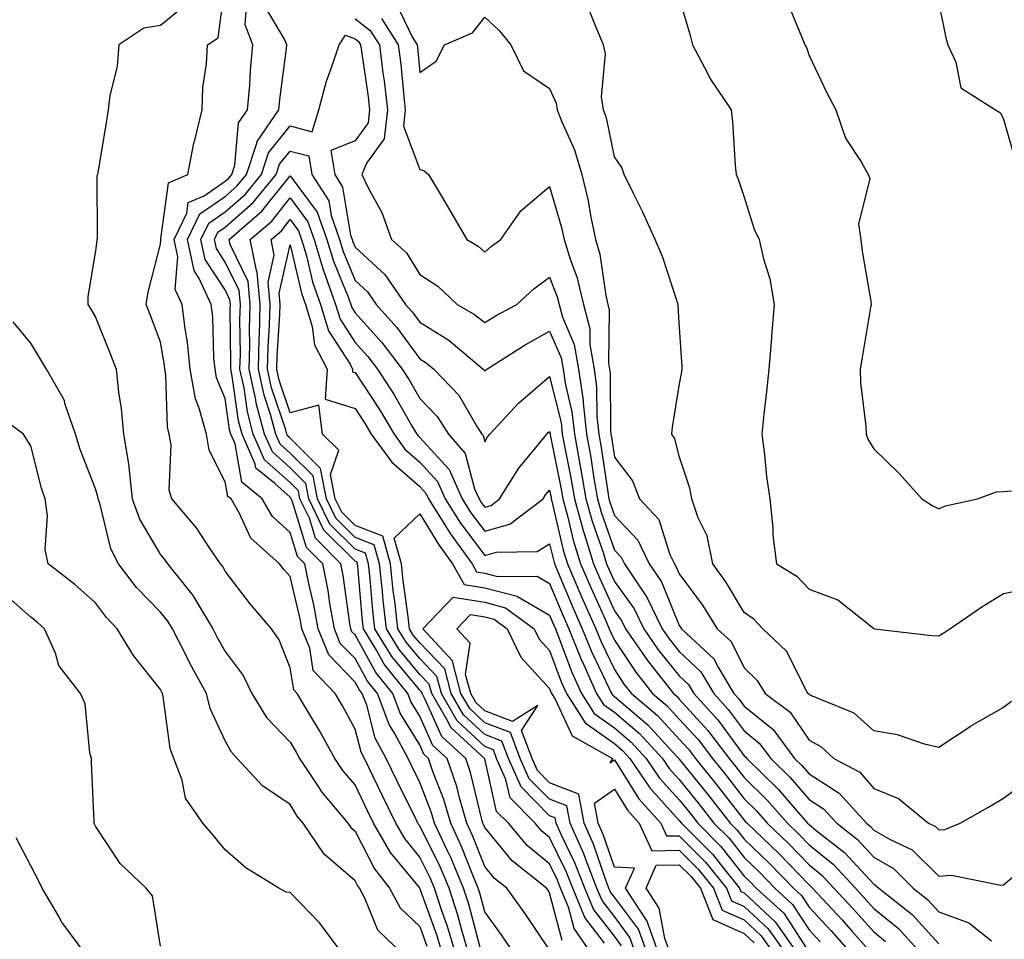
# Model space of a CAD drawing. Units: inches. Extents: x 1000163 to 1002803, y 7245098 to 7247738.
# Drawn here: x 1000936 to 1001088, y 7246614 to 7246756 of the extents above; entities that cross this region are included whole.
import ezdxf

# ---------------------------------------------------------------- set-up
doc = ezdxf.new("R2010")
doc.units = ezdxf.units.IN
doc.header["$MEASUREMENT"] = 0
doc.layers.add('Contour_10007245', color=7, linetype='Continuous', true_color=0x0d16af)

msp = doc.modelspace()

# ---------------------------------------------------------------- linework, layer by layer
at = {"layer": 'Contour_10007245'}
for points in [[(1001001.49, 7246611.92, 3093), (1001000.71, 7246614.58, 3093), (1000998.05, 7246621.9, 3093), (1000998.03, 7246621.92, 3093), (1000997.97, 7246622, 3093), (1000993.54, 7246627.41, 3093), (1000990.92, 7246631.92, 3093), (1000989.97, 7246633.84, 3093), (1000988.05, 7246637.86, 3093), (1000986.17, 7246640.05, 3093), (1000984.93, 7246641.92, 3093), (1000982.49, 7246646.36, 3093), (1000980.72, 7246649.25, 3093), (1000979.12, 7246651.92, 3093), (1000978.6, 7246652.47, 3093), (1000978.05, 7246655.86, 3093), (1000976.34, 7246660.21, 3093), (1000975.15, 7246661.92, 3093), (1000971.87, 7246665.74, 3093), (1000968.05, 7246670.79, 3093), (1000967.65, 7246671.52, 3093), (1000967.33, 7246671.92, 3093), (1000965.73, 7246674.24, 3093), (1000963.6, 7246677.47, 3093), (1000959.82, 7246681.92, 3093), (1000959.39, 7246683.26, 3093), (1000959.71, 7246690.26, 3093), (1000959.42, 7246691.92, 3093), (1000959.12, 7246692.99, 3093), (1000958.9, 7246701.07, 3093), (1000958.74, 7246701.92, 3093), (1000958.68, 7246702.55, 3093), (1000958.05, 7246706.09, 3093), (1000956.49, 7246710.36, 3093), (1000955.87, 7246711.92, 3093), (1000956.18, 7246713.79, 3093), (1000958.05, 7246721.18, 3093), (1000958.1, 7246721.87, 3093), (1000958.09, 7246721.92, 3093), (1000958.13, 7246722, 3093), (1000959.31, 7246730.66, 3093), (1000962.29, 7246731.92, 3093), (1000963.22, 7246736.75, 3093), (1000963.36, 7246737.23, 3093), (1000964.46, 7246741.92, 3093), (1000964.6, 7246745.37, 3093), (1000965.14, 7246749.01, 3093), (1000965.29, 7246751.92, 3093), (1000966.96, 7246753.01, 3093), (1000968.05, 7246761.34, 3093)], [(1000961.93, 7246758.04, 3094), (1000958.05, 7246754.9, 3094), (1000955.49, 7246754.48, 3094), (1000951.63, 7246751.92, 3094), (1000951.37, 7246748.6, 3094), (1000950.26, 7246744.13, 3094), (1000950.01, 7246741.92, 3094), (1000949.74, 7246740.23, 3094), (1000948.39, 7246732.26, 3094), (1000948.33, 7246731.92, 3094), (1000948.26, 7246731.71, 3094), (1000948.29, 7246722.16, 3094), (1000948.25, 7246721.92, 3094), (1000948.22, 7246721.75, 3094), (1000948.05, 7246720.18, 3094), (1000946.84, 7246713.13, 3094), (1000946.87, 7246711.92, 3094), (1000947.32, 7246711.19, 3094), (1000948.05, 7246709.93, 3094), (1000950.34, 7246704.21, 3094), (1000951.21, 7246701.92, 3094), (1000951.59, 7246698.38, 3094), (1000951.99, 7246695.86, 3094), (1000952.37, 7246691.92, 3094), (1000953.17, 7246687.04, 3094), (1000953.16, 7246686.81, 3094), (1000953.71, 7246681.92, 3094), (1000954.85, 7246678.72, 3094), (1000958.05, 7246673.32, 3094), (1000958.69, 7246672.56, 3094), (1000959.14, 7246671.92, 3094), (1000963.09, 7246666.96, 3094), (1000963.18, 7246666.79, 3094), (1000966.13, 7246661.92, 3094), (1000966.77, 7246660.64, 3094), (1000968.05, 7246658.39, 3094), (1000970.81, 7246654.68, 3094), (1000972.15, 7246651.92, 3094), (1000974.38, 7246648.25, 3094), (1000978.05, 7246644.4, 3094), (1000979, 7246642.87, 3094), (1000979.51, 7246641.92, 3094), (1000982.37, 7246637.6, 3094), (1000982.89, 7246636.76, 3094), (1000986.94, 7246631.92, 3094), (1000987.39, 7246631.26, 3094), (1000988.05, 7246630.69, 3094), (1000991.04, 7246624.91, 3094), (1000993.39, 7246621.92, 3094), (1000995.03, 7246618.9, 3094), (1000998.05, 7246616, 3094), (1000999.13, 7246613, 3094)], [(1001003.52, 7246611.92, 3092), (1001002.27, 7246616.14, 3092), (1001001.39, 7246618.58, 3092), (1001000.3, 7246621.92, 3092), (1000999.63, 7246623.5, 3092), (1000998.05, 7246626.71, 3092), (1000995.71, 7246629.58, 3092), (1000994.34, 7246631.92, 3092), (1000992.27, 7246636.14, 3092), (1000990.83, 7246639.14, 3092), (1000989.49, 7246641.92, 3092), (1000988.99, 7246642.86, 3092), (1000988.05, 7246646.43, 3092), (1000986.14, 7246650.01, 3092), (1000985, 7246651.92, 3092), (1000981.62, 7246655.49, 3092), (1000981.07, 7246658.9, 3092), (1000979.86, 7246661.92, 3092), (1000979.58, 7246663.45, 3092), (1000978.05, 7246669.95, 3092), (1000977.13, 7246671, 3092), (1000976.43, 7246671.92, 3092), (1000972.01, 7246675.88, 3092), (1000970.21, 7246679.76, 3092), (1000968.94, 7246681.92, 3092), (1000968.45, 7246682.32, 3092), (1000968.05, 7246684.57, 3092), (1000965.58, 7246689.45, 3092), (1000965.14, 7246691.92, 3092), (1000964.04, 7246695.93, 3092), (1000963.46, 7246697.33, 3092), (1000962.61, 7246701.92, 3092), (1000962.2, 7246706.07, 3092), (1000961.84, 7246708.13, 3092), (1000961.4, 7246711.92, 3092), (1000960.34, 7246714.21, 3092), (1000960.74, 7246719.23, 3092), (1000960.16, 7246721.92, 3092), (1000962.11, 7246725.98, 3092), (1000962.34, 7246727.63, 3092), (1000964.8, 7246728.67, 3092), (1000968.05, 7246730.89, 3092), (1000968.6, 7246731.37, 3092), (1000969.05, 7246731.92, 3092), (1000969.53, 7246733.4, 3092), (1000970.09, 7246739.88, 3092), (1000971.5, 7246741.92, 3092), (1000971.83, 7246745.7, 3092), (1000971.96, 7246748.01, 3092), (1000972.32, 7246751.92, 3092), (1000971.13, 7246755, 3092), (1000971.37, 7246758.6, 3092)], [(1001005.56, 7246611.92, 3091), (1001004.51, 7246615.46, 3091), (1001003.91, 7246617.78, 3091), (1001002.55, 7246621.92, 3091), (1001001.21, 7246625.08, 3091), (1000998.05, 7246631.51, 3091), (1000997.86, 7246631.73, 3091), (1000997.76, 7246631.92, 3091), (1000997.48, 7246632.49, 3091), (1000994.55, 7246638.42, 3091), (1000992.86, 7246641.92, 3091), (1000991.18, 7246645.05, 3091), (1000989.86, 7246650.11, 3091), (1000989.18, 7246651.92, 3091), (1000988.67, 7246652.55, 3091), (1000988.05, 7246653.67, 3091), (1000984, 7246657.87, 3091), (1000982.37, 7246661.92, 3091), (1000981.71, 7246665.58, 3091), (1000980.89, 7246669.08, 3091), (1000980.34, 7246671.92, 3091), (1000979.19, 7246673.06, 3091), (1000978.05, 7246676.73, 3091), (1000975.35, 7246679.22, 3091), (1000973.76, 7246681.92, 3091), (1000970.62, 7246684.49, 3091), (1000969.57, 7246690.4, 3091), (1000968.9, 7246691.92, 3091), (1000968.72, 7246692.59, 3091), (1000968.05, 7246697.39, 3091), (1000966.72, 7246700.59, 3091), (1000966.48, 7246701.92, 3091), (1000966.3, 7246703.67, 3091), (1000966.11, 7246709.98, 3091), (1000965.88, 7246711.92, 3091), (1000964.04, 7246715.93, 3091), (1000963.26, 7246717.13, 3091), (1000962.23, 7246721.92, 3091), (1000964.12, 7246725.85, 3091), (1000968.05, 7246728.54, 3091), (1000969.85, 7246730.12, 3091), (1000971.33, 7246731.92, 3091), (1000972.92, 7246736.79, 3091), (1000972.94, 7246737.03, 3091), (1000976.33, 7246741.92, 3091), (1000976.47, 7246743.5, 3091), (1000977.47, 7246751.34, 3091), (1000977.52, 7246751.92, 3091), (1000977.19, 7246752.78, 3091), (1000974.12, 7246757.99, 3091)], [(1000994.41, 7246758.28, 3093), (1000996.93, 7246753.04, 3093), (1000997.65, 7246751.92, 3093), (1000997.69, 7246751.56, 3093), (1000998.05, 7246747.67, 3093), (1001000.58, 7246749.39, 3093), (1001001.86, 7246751.92, 3093), (1001006.17, 7246753.8, 3093), (1001008.05, 7246756.17, 3093), (1001010.28, 7246754.15, 3093), (1001012.1, 7246751.92, 3093), (1001014.03, 7246747.9, 3093), (1001018.05, 7246745.22, 3093), (1001019.08, 7246742.95, 3093), (1001019.21, 7246741.92, 3093), (1001019.92, 7246740.05, 3093), (1001021.89, 7246735.76, 3093), (1001023.02, 7246731.92, 3093), (1001024, 7246727.87, 3093), (1001024.35, 7246725.62, 3093), (1001025.12, 7246721.92, 3093), (1001025.8, 7246719.67, 3093), (1001026.7, 7246713.27, 3093), (1001027.01, 7246711.92, 3093), (1001027.24, 7246711.11, 3093), (1001027.14, 7246702.83, 3093), (1001027.3, 7246701.92, 3093), (1001027.4, 7246701.27, 3093), (1001027.44, 7246692.53, 3093), (1001027.51, 7246691.92, 3093), (1001027.59, 7246691.46, 3093), (1001028.05, 7246688.37, 3093), (1001030.82, 7246684.69, 3093), (1001031.93, 7246681.92, 3093), (1001034.88, 7246678.75, 3093), (1001036.59, 7246673.38, 3093), (1001037.29, 7246671.92, 3093), (1001037.59, 7246671.46, 3093), (1001038.05, 7246670.36, 3093), (1001041.65, 7246665.52, 3093), (1001043.9, 7246661.92, 3093), (1001046.05, 7246659.92, 3093), (1001048.05, 7246655.87, 3093), (1001050.06, 7246653.93, 3093), (1001051.29, 7246651.92, 3093), (1001055.16, 7246649.03, 3093), (1001058.05, 7246644.71, 3093), (1001059.88, 7246643.75, 3093), (1001061.87, 7246641.92, 3093), (1001065.91, 7246639.78, 3093), (1001068.05, 7246637.3, 3093), (1001071.87, 7246635.74, 3093), (1001076.47, 7246631.92, 3093), (1001077.54, 7246631.41, 3093), (1001078.05, 7246630.91, 3093), (1001078.99, 7246630.98, 3093), (1001081.37, 7246631.92, 3093), (1001085.63, 7246634.34, 3093), (1001088.05, 7246635.78, 3093), (1001091.57, 7246638.4, 3093)], [(1001038.05, 7246759.1, 3095), (1001039.69, 7246753.56, 3095), (1001040.11, 7246751.92, 3095), (1001042.4, 7246747.57, 3095), (1001042.82, 7246746.69, 3095), (1001046.03, 7246741.92, 3095), (1001046.25, 7246740.12, 3095), (1001046.66, 7246733.31, 3095), (1001046.81, 7246731.92, 3095), (1001047.17, 7246731.04, 3095), (1001048.05, 7246728.42, 3095), (1001049.62, 7246723.49, 3095), (1001050.38, 7246721.92, 3095), (1001051.05, 7246718.92, 3095), (1001051.99, 7246715.86, 3095), (1001052.7, 7246711.92, 3095), (1001052.31, 7246707.66, 3095), (1001052.23, 7246706.1, 3095), (1001051.87, 7246701.92, 3095), (1001051.51, 7246698.46, 3095), (1001051.1, 7246694.97, 3095), (1001050.77, 7246691.92, 3095), (1001051.2, 7246688.77, 3095), (1001051.5, 7246685.37, 3095), (1001052.02, 7246681.92, 3095), (1001052.48, 7246677.49, 3095), (1001052.45, 7246676.32, 3095), (1001053.04, 7246671.92, 3095), (1001056.17, 7246670.04, 3095), (1001058.05, 7246668, 3095), (1001062.52, 7246666.39, 3095), (1001067.97, 7246662, 3095), (1001068.05, 7246661.94, 3095), (1001068.07, 7246661.94, 3095), (1001068.17, 7246661.92, 3095), (1001077.01, 7246660.88, 3095), (1001078.05, 7246660.8, 3095), (1001078.73, 7246661.24, 3095), (1001079.77, 7246661.92, 3095), (1001084.7, 7246665.27, 3095), (1001088.05, 7246667.34, 3095), (1001091.84, 7246668.13, 3095)], [(1001054.68, 7246758.55, 3096), (1001057.02, 7246752.95, 3096), (1001057.41, 7246751.92, 3096), (1001057.65, 7246751.52, 3096), (1001058.05, 7246750.29, 3096), (1001060.75, 7246744.62, 3096), (1001062.2, 7246741.92, 3096), (1001063.67, 7246737.55, 3096), (1001066.09, 7246733.88, 3096), (1001067.17, 7246731.92, 3096), (1001067.43, 7246731.3, 3096), (1001065.69, 7246724.28, 3096), (1001066.05, 7246721.92, 3096), (1001066.26, 7246720.13, 3096), (1001067.57, 7246712.4, 3096), (1001067.63, 7246711.92, 3096), (1001067.55, 7246711.42, 3096), (1001066.23, 7246703.74, 3096), (1001065.96, 7246701.92, 3096), (1001065.97, 7246699.84, 3096), (1001066.83, 7246693.14, 3096), (1001066.84, 7246691.92, 3096), (1001067.18, 7246691.05, 3096), (1001068.05, 7246689.63, 3096), (1001071.97, 7246685.84, 3096), (1001075.45, 7246681.92, 3096), (1001077.06, 7246680.93, 3096), (1001078.05, 7246680.4, 3096), (1001079.1, 7246680.87, 3096), (1001084.01, 7246681.92, 3096), (1001086.97, 7246683, 3096), (1001088.05, 7246683.05, 3096), (1001089.28, 7246683.15, 3096)], [(1001078.05, 7246758.34, 3097), (1001079.16, 7246753.03, 3097), (1001079.44, 7246751.92, 3097), (1001080.69, 7246749.28, 3097), (1001081.45, 7246745.32, 3097), (1001086.79, 7246741.92, 3097), (1001087.55, 7246741.42, 3097), (1001088.05, 7246740.46, 3097), (1001089.96, 7246733.83, 3097)], [(1001089.27, 7246650.7, 3094), (1001088.05, 7246649.76, 3094), (1001083.05, 7246646.92, 3094), (1001083.04, 7246646.91, 3094), (1001078.05, 7246643.61, 3094), (1001075.87, 7246644.1, 3094), (1001071.7, 7246645.57, 3094), (1001068.05, 7246646.17, 3094), (1001065.01, 7246648.88, 3094), (1001058.34, 7246651.63, 3094), (1001058.05, 7246651.78, 3094), (1001057.99, 7246651.86, 3094), (1001057.92, 7246651.92, 3094), (1001057.72, 7246652.25, 3094), (1001054.59, 7246658.46, 3094), (1001050.91, 7246661.92, 3094), (1001049.52, 7246663.39, 3094), (1001048.05, 7246664.39, 3094), (1001045.25, 7246669.12, 3094), (1001043.21, 7246671.92, 3094), (1001042.36, 7246676.23, 3094), (1001040.95, 7246679.02, 3094), (1001039.98, 7246681.92, 3094), (1001039.69, 7246683.56, 3094), (1001038.05, 7246688.52, 3094), (1001037.37, 7246691.24, 3094), (1001036.91, 7246691.92, 3094), (1001036.98, 7246692.99, 3094), (1001038.05, 7246699.37, 3094), (1001038.42, 7246701.55, 3094), (1001038.47, 7246701.92, 3094), (1001038.47, 7246702.34, 3094), (1001038.05, 7246709.07, 3094), (1001037.88, 7246711.75, 3094), (1001037.88, 7246711.92, 3094), (1001037.78, 7246712.19, 3094), (1001035.45, 7246719.32, 3094), (1001034.32, 7246721.92, 3094), (1001032.36, 7246726.23, 3094), (1001030.98, 7246728.99, 3094), (1001029.57, 7246731.92, 3094), (1001029.17, 7246733.04, 3094), (1001028.05, 7246734.66, 3094), (1001026.81, 7246740.68, 3094), (1001026.34, 7246741.92, 3094), (1001026.07, 7246743.9, 3094), (1001026.68, 7246750.55, 3094), (1001026.35, 7246751.92, 3094), (1001025.11, 7246754.86, 3094), (1001023.95, 7246757.82, 3094)], [(1000988.05, 7246755.91, 3091), (1000990.34, 7246754.21, 3091), (1000991.82, 7246751.92, 3091), (1000992.35, 7246747.62, 3091), (1000992.53, 7246746.4, 3091), (1000993.06, 7246741.92, 3091), (1000992.54, 7246737.43, 3091), (1000989.83, 7246733.7, 3091), (1000989.12, 7246731.92, 3091), (1000990.1, 7246729.87, 3091), (1000992.19, 7246726.06, 3091), (1000993.67, 7246721.92, 3091), (1000995.97, 7246719.84, 3091), (1000998.05, 7246716.5, 3091), (1001000.83, 7246714.7, 3091), (1001003.78, 7246711.92, 3091), (1001006.5, 7246710.37, 3091), (1001008.05, 7246709.11, 3091), (1001009.79, 7246710.18, 3091), (1001012.98, 7246711.92, 3091), (1001015.64, 7246714.33, 3091), (1001018.05, 7246716.12, 3091), (1001019.23, 7246713.1, 3091), (1001019.51, 7246711.92, 3091), (1001020.05, 7246709.92, 3091), (1001021.86, 7246705.73, 3091), (1001022.51, 7246701.92, 3091), (1001023.22, 7246697.09, 3091), (1001023.22, 7246696.75, 3091), (1001023.76, 7246691.92, 3091), (1001024.42, 7246688.29, 3091), (1001024.89, 7246685.08, 3091), (1001025.42, 7246681.92, 3091), (1001025.99, 7246679.86, 3091), (1001028.05, 7246674.04, 3091), (1001029.09, 7246672.96, 3091), (1001029.58, 7246671.92, 3091), (1001032.68, 7246667.29, 3091), (1001032.99, 7246666.86, 3091), (1001035.4, 7246661.92, 3091), (1001036.48, 7246660.35, 3091), (1001038.05, 7246658.39, 3091), (1001041.38, 7246655.25, 3091), (1001043.38, 7246651.92, 3091), (1001045.6, 7246649.47, 3091), (1001048.05, 7246646.16, 3091), (1001050.39, 7246644.26, 3091), (1001052.14, 7246641.92, 3091), (1001055.13, 7246639, 3091), (1001058.05, 7246635.59, 3091), (1001060.3, 7246634.17, 3091), (1001062.32, 7246631.92, 3091), (1001065.54, 7246629.41, 3091), (1001068.05, 7246626.7, 3091), (1001071.07, 7246624.94, 3091), (1001074.11, 7246621.92, 3091), (1001076.31, 7246620.18, 3091), (1001078.05, 7246618.25, 3091), (1001082.71, 7246616.58, 3091), (1001086.19, 7246613.78, 3091)], [(1000992.12, 7246755.99, 3092), (1000994.73, 7246751.92, 3092), (1000995.1, 7246748.97, 3092), (1000995.51, 7246744.46, 3092), (1000995.81, 7246741.92, 3092), (1000995.53, 7246739.4, 3092), (1000998.05, 7246732.72, 3092), (1000998.68, 7246732.55, 3092), (1000999.4, 7246731.92, 3092), (1001001.39, 7246728.58, 3092), (1001002.64, 7246726.51, 3092), (1001005.3, 7246721.92, 3092), (1001007.04, 7246720.91, 3092), (1001008.05, 7246719.97, 3092), (1001009.08, 7246720.89, 3092), (1001010.51, 7246721.92, 3092), (1001013.64, 7246726.33, 3092), (1001018.05, 7246730.1, 3092), (1001019.9, 7246723.77, 3092), (1001020.29, 7246721.92, 3092), (1001021.26, 7246718.71, 3092), (1001022.27, 7246716.14, 3092), (1001023.26, 7246711.92, 3092), (1001024.28, 7246708.15, 3092), (1001024.25, 7246705.72, 3092), (1001024.91, 7246701.92, 3092), (1001025.31, 7246699.18, 3092), (1001025.33, 7246694.64, 3092), (1001025.64, 7246691.92, 3092), (1001026, 7246689.87, 3092), (1001027.02, 7246682.95, 3092), (1001027.2, 7246681.92, 3092), (1001027.39, 7246681.26, 3092), (1001028.05, 7246679.37, 3092), (1001031.68, 7246675.55, 3092), (1001033.43, 7246671.92, 3092), (1001035.29, 7246669.16, 3092), (1001038.05, 7246662.4, 3092), (1001038.26, 7246662.13, 3092), (1001038.38, 7246661.92, 3092), (1001043.4, 7246657.27, 3092), (1001044.08, 7246655.89, 3092), (1001046.48, 7246651.92, 3092), (1001047.22, 7246651.09, 3092), (1001048.05, 7246649.98, 3092), (1001052.51, 7246646.38, 3092), (1001055.82, 7246641.92, 3092), (1001056.95, 7246640.82, 3092), (1001058.05, 7246639.54, 3092), (1001062.71, 7246636.58, 3092), (1001066.9, 7246631.92, 3092), (1001067.55, 7246631.42, 3092), (1001068.05, 7246630.88, 3092), (1001070.54, 7246629.43, 3092), (1001073.96, 7246627.83, 3092), (1001078.05, 7246623.77, 3092), (1001080.03, 7246623.9, 3092), (1001087.61, 7246622.36, 3092), (1001088.05, 7246622.42, 3092), (1001091.22, 7246625.09, 3092)], [(1001007.4, 7246612.57, 3090), (1001005.6, 7246619.47, 3090), (1001004.8, 7246621.92, 3090), (1001002.8, 7246626.67, 3090), (1001002.3, 7246627.67, 3090), (1001000.33, 7246631.92, 3090), (1000999.81, 7246633.68, 3090), (1000998.05, 7246638.23, 3090), (1000996.83, 7246640.7, 3090), (1000996.24, 7246641.92, 3090), (1000994.14, 7246645.83, 3090), (1000993.3, 7246647.17, 3090), (1000991.53, 7246651.92, 3090), (1000989.97, 7246653.84, 3090), (1000988.05, 7246657.31, 3090), (1000985.78, 7246659.65, 3090), (1000984.88, 7246661.92, 3090), (1000984.19, 7246665.78, 3090), (1000983.92, 7246667.79, 3090), (1000983.11, 7246671.92, 3090), (1000980.59, 7246674.46, 3090), (1000978.35, 7246681.62, 3090), (1000978.21, 7246681.92, 3090), (1000978.18, 7246682.05, 3090), (1000978.05, 7246682.17, 3090), (1000975.67, 7246684.3, 3090), (1000972.78, 7246686.65, 3090), (1000972.67, 7246687.3, 3090), (1000970.63, 7246691.92, 3090), (1000970.09, 7246693.96, 3090), (1000969.12, 7246700.85, 3090), (1000968.89, 7246701.92, 3090), (1000968.91, 7246702.78, 3090), (1000968.82, 7246711.15, 3090), (1000968.84, 7246711.92, 3090), (1000968.77, 7246712.64, 3090), (1000968.05, 7246714.15, 3090), (1000964.96, 7246718.83, 3090), (1000964.3, 7246721.92, 3090), (1000965.52, 7246724.45, 3090), (1000968.05, 7246726.18, 3090), (1000971.1, 7246728.87, 3090), (1000973.62, 7246731.92, 3090), (1000974.71, 7246735.26, 3090), (1000978.05, 7246739.43, 3090), (1000981.44, 7246738.53, 3090), (1000982.46, 7246741.92, 3090), (1000983.64, 7246746.33, 3090), (1000984.4, 7246748.27, 3090), (1000985.59, 7246751.92, 3090), (1000986.57, 7246753.4, 3090), (1000988.05, 7246752.83, 3090), (1000988.57, 7246752.44, 3090), (1000988.91, 7246751.92, 3090), (1000989.03, 7246750.94, 3090), (1000990.06, 7246743.93, 3090), (1000990.3, 7246741.92, 3090), (1000990.07, 7246739.9, 3090), (1000988.05, 7246737.13, 3090), (1000984.34, 7246735.63, 3090), (1000984.92, 7246731.92, 3090), (1000986.14, 7246730.01, 3090), (1000987.38, 7246722.59, 3090), (1000987.61, 7246721.92, 3090), (1000987.71, 7246721.58, 3090), (1000988.05, 7246720.76, 3090), (1000992.65, 7246716.52, 3090), (1000995.83, 7246711.92, 3090), (1000996.88, 7246710.75, 3090), (1000998.05, 7246709.17, 3090), (1001002.51, 7246706.38, 3090), (1001007.83, 7246701.92, 3090), (1001007.93, 7246701.8, 3090), (1001008.05, 7246701.61, 3090), (1001008.2, 7246701.77, 3090), (1001008.37, 7246701.92, 3090), (1001014.29, 7246705.68, 3090), (1001018.05, 7246707.8, 3090), (1001019.83, 7246703.7, 3090), (1001020.13, 7246701.92, 3090), (1001020.48, 7246699.49, 3090), (1001021.5, 7246695.37, 3090), (1001021.89, 7246691.92, 3090), (1001022.73, 7246687.24, 3090), (1001022.84, 7246686.71, 3090), (1001023.65, 7246681.92, 3090), (1001024.6, 7246678.47, 3090), (1001026.29, 7246673.68, 3090), (1001026.84, 7246671.92, 3090), (1001027.2, 7246671.07, 3090), (1001028.05, 7246669.2, 3090), (1001031.1, 7246664.97, 3090), (1001032.59, 7246661.92, 3090), (1001034.81, 7246658.68, 3090), (1001038.05, 7246654.64, 3090), (1001039.45, 7246653.32, 3090), (1001040.3, 7246651.92, 3090), (1001043.98, 7246647.85, 3090), (1001048.05, 7246642.34, 3090), (1001048.28, 7246642.15, 3090), (1001048.45, 7246641.92, 3090), (1001053.31, 7246637.18, 3090), (1001056.44, 7246633.53, 3090), (1001057.84, 7246631.92, 3090), (1001058.05, 7246631.71, 3090), (1001059.14, 7246630.83, 3090), (1001063.54, 7246627.41, 3090), (1001068.05, 7246622.52, 3090), (1001068.42, 7246622.29, 3090), (1001068.8, 7246621.92, 3090), (1001073.97, 7246617.84, 3090), (1001078.05, 7246613.31, 3090)], [(1001012.54, 7246611.92, 3089), (1001010.72, 7246614.59, 3089), (1001008.05, 7246618.28, 3089), (1001007.3, 7246621.17, 3089), (1001007.05, 7246621.92, 3089), (1001006.32, 7246623.65, 3089), (1001004.48, 7246628.35, 3089), (1001002.81, 7246631.92, 3089), (1001001.73, 7246635.6, 3089), (1001000.07, 7246639.9, 3089), (1000999.39, 7246641.92, 3089), (1000998.68, 7246642.55, 3089), (1000998.05, 7246644, 3089), (1000995.01, 7246648.88, 3089), (1000993.88, 7246651.92, 3089), (1000991.27, 7246655.14, 3089), (1000988.05, 7246660.95, 3089), (1000987.58, 7246661.45, 3089), (1000987.39, 7246661.92, 3089), (1000987.24, 7246662.73, 3089), (1000986.24, 7246670.11, 3089), (1000985.88, 7246671.92, 3089), (1000981.98, 7246675.85, 3089), (1000981.01, 7246678.96, 3089), (1000979.56, 7246681.92, 3089), (1000979.32, 7246683.19, 3089), (1000978.05, 7246684.45, 3089), (1000974.1, 7246687.97, 3089), (1000972.37, 7246691.92, 3089), (1000971.46, 7246695.33, 3089), (1000970.94, 7246699.03, 3089), (1000970.31, 7246701.92, 3089), (1000970.37, 7246704.24, 3089), (1000970.31, 7246709.66, 3089), (1000970.37, 7246711.92, 3089), (1000970.18, 7246714.05, 3089), (1000968.05, 7246718.44, 3089), (1000966.67, 7246720.54, 3089), (1000966.38, 7246721.92, 3089), (1000966.92, 7246723.05, 3089), (1000968.05, 7246723.82, 3089), (1000972.36, 7246727.61, 3089), (1000975.89, 7246731.92, 3089), (1000976.43, 7246733.54, 3089), (1000978.05, 7246735.56, 3089), (1000980.93, 7246734.8, 3089), (1000981.38, 7246731.92, 3089), (1000983.99, 7246727.86, 3089), (1000984.36, 7246725.61, 3089), (1000985.66, 7246721.92, 3089), (1000986.21, 7246720.08, 3089), (1000988.05, 7246715.62, 3089), (1000989.97, 7246713.84, 3089), (1000991.3, 7246711.92, 3089), (1000994.5, 7246708.37, 3089), (1000998.05, 7246703.52, 3089), (1000999.04, 7246702.91, 3089), (1001000.22, 7246701.92, 3089), (1001004.06, 7246697.93, 3089), (1001006.78, 7246693.19, 3089), (1001007.6, 7246691.92, 3089), (1001007.81, 7246691.68, 3089), (1001008.05, 7246690.75, 3089), (1001008.48, 7246691.49, 3089), (1001008.82, 7246691.92, 3089), (1001013.27, 7246696.7, 3089), (1001018.05, 7246700.82, 3089), (1001019.82, 7246693.69, 3089), (1001020.01, 7246691.92, 3089), (1001020.44, 7246689.53, 3089), (1001021.31, 7246685.18, 3089), (1001021.87, 7246681.92, 3089), (1001023.21, 7246677.08, 3089), (1001023.37, 7246676.6, 3089), (1001024.84, 7246671.92, 3089), (1001025.79, 7246669.66, 3089), (1001028.05, 7246664.68, 3089), (1001029.21, 7246663.08, 3089), (1001029.78, 7246661.92, 3089), (1001033.14, 7246657.01, 3089), (1001033.86, 7246656.11, 3089), (1001037.16, 7246651.92, 3089), (1001037.65, 7246651.52, 3089), (1001038.05, 7246651.07, 3089), (1001042.42, 7246646.3, 3089), (1001045.74, 7246641.92, 3089), (1001046.77, 7246640.64, 3089), (1001048.05, 7246638.98, 3089), (1001051.62, 7246635.49, 3089), (1001054.72, 7246631.92, 3089), (1001056.43, 7246630.3, 3089), (1001058.05, 7246628.61, 3089), (1001061.75, 7246625.62, 3089), (1001065.21, 7246621.92, 3089), (1001066.58, 7246620.45, 3089), (1001068.05, 7246618.8, 3089), (1001071.84, 7246615.71, 3089), (1001075.3, 7246611.92, 3089)], [(1001018.05, 7246612.39, 3088), (1001014.21, 7246618.08, 3088), (1001011.46, 7246621.92, 3088), (1001009.55, 7246623.42, 3088), (1001008.05, 7246625.26, 3088), (1001006.17, 7246630.04, 3088), (1001005.29, 7246631.92, 3088), (1001004.15, 7246635.82, 3088), (1001003.73, 7246637.6, 3088), (1001002.28, 7246641.92, 3088), (1001000.05, 7246643.92, 3088), (1000998.05, 7246648.45, 3088), (1000996.72, 7246650.59, 3088), (1000996.22, 7246651.92, 3088), (1000992.57, 7246656.44, 3088), (1000991.38, 7246658.59, 3088), (1000989.35, 7246661.92, 3088), (1000989.22, 7246663.09, 3088), (1000988.47, 7246671.5, 3088), (1000988.42, 7246671.92, 3088), (1000988.34, 7246672.21, 3088), (1000988.05, 7246672.32, 3088), (1000983.26, 7246677.13, 3088), (1000980.93, 7246681.92, 3088), (1000980.45, 7246684.32, 3088), (1000978.05, 7246686.72, 3088), (1000975.31, 7246689.18, 3088), (1000974.09, 7246691.92, 3088), (1000972.83, 7246696.7, 3088), (1000972.75, 7246697.22, 3088), (1000971.73, 7246701.92, 3088), (1000971.83, 7246705.7, 3088), (1000971.8, 7246708.17, 3088), (1000971.91, 7246711.92, 3088), (1000971.58, 7246715.45, 3088), (1000968.82, 7246721.15, 3088), (1000968.67, 7246721.92, 3088), (1000973.71, 7246726.26, 3088), (1000978.05, 7246731.73, 3088), (1000982.24, 7246726.11, 3088), (1000983.71, 7246721.92, 3088), (1000984.71, 7246718.58, 3088), (1000987.03, 7246712.94, 3088), (1000987.4, 7246711.92, 3088), (1000987.55, 7246711.42, 3088), (1000988.05, 7246710.63, 3088), (1000992.19, 7246706.06, 3088), (1000995.32, 7246701.92, 3088), (1000996.39, 7246700.26, 3088), (1000998.05, 7246697.39, 3088), (1001000.74, 7246694.61, 3088), (1001002.47, 7246691.92, 3088), (1001005.06, 7246688.93, 3088), (1001006.47, 7246683.5, 3088), (1001007.17, 7246681.92, 3088), (1001007.51, 7246681.38, 3088), (1001008.05, 7246680.66, 3088), (1001009.04, 7246680.93, 3088), (1001010.34, 7246681.92, 3088), (1001013.29, 7246686.68, 3088), (1001015.78, 7246689.65, 3088), (1001017.62, 7246691.92, 3088), (1001017.83, 7246692.14, 3088), (1001018.05, 7246692.33, 3088), (1001018.13, 7246692, 3088), (1001018.14, 7246691.92, 3088), (1001018.16, 7246691.81, 3088), (1001019.79, 7246683.66, 3088), (1001020.09, 7246681.92, 3088), (1001020.86, 7246679.11, 3088), (1001021.69, 7246675.56, 3088), (1001022.83, 7246671.92, 3088), (1001024.39, 7246668.26, 3088), (1001026.6, 7246663.37, 3088), (1001027.25, 7246661.92, 3088), (1001027.47, 7246661.34, 3088), (1001028.05, 7246660.16, 3088), (1001031.33, 7246655.2, 3088), (1001033.92, 7246651.92, 3088), (1001036.17, 7246650.05, 3088), (1001038.05, 7246647.98, 3088), (1001040.95, 7246644.82, 3088), (1001043.15, 7246641.92, 3088), (1001045.34, 7246639.21, 3088), (1001048.05, 7246635.69, 3088), (1001049.95, 7246633.82, 3088), (1001051.6, 7246631.92, 3088), (1001054.91, 7246628.78, 3088), (1001058.05, 7246625.51, 3088), (1001060.04, 7246623.91, 3088), (1001061.89, 7246621.92, 3088), (1001064.86, 7246618.73, 3088), (1001068.05, 7246615.16, 3088), (1001069.84, 7246613.71, 3088)], [(1001019.99, 7246613.86, 3087), (1001018.05, 7246621.22, 3087), (1001017.77, 7246621.64, 3087), (1001017.56, 7246621.92, 3087), (1001012.26, 7246626.13, 3087), (1001008.05, 7246631.25, 3087), (1001007.86, 7246631.73, 3087), (1001007.77, 7246631.92, 3087), (1001007.66, 7246632.31, 3087), (1001005.88, 7246639.75, 3087), (1001005.16, 7246641.92, 3087), (1001001.42, 7246645.29, 3087), (1000998.84, 7246651.13, 3087), (1000998.38, 7246651.92, 3087), (1000998.31, 7246652.18, 3087), (1000998.05, 7246652.46, 3087), (1000993.74, 7246657.61, 3087), (1000991.13, 7246661.92, 3087), (1000990.8, 7246664.67, 3087), (1000990.37, 7246669.6, 3087), (1000990.12, 7246671.92, 3087), (1000989.67, 7246673.54, 3087), (1000988.05, 7246674.16, 3087), (1000984.17, 7246678.04, 3087), (1000982.29, 7246681.92, 3087), (1000981.59, 7246685.46, 3087), (1000978.05, 7246689, 3087), (1000976.51, 7246690.38, 3087), (1000975.82, 7246691.92, 3087), (1000975.02, 7246694.95, 3087), (1000974.03, 7246697.9, 3087), (1000973.15, 7246701.92, 3087), (1000973.27, 7246706.7, 3087), (1000973.3, 7246707.17, 3087), (1000973.44, 7246711.92, 3087), (1000972.98, 7246716.85, 3087), (1000972.84, 7246717.13, 3087), (1000971.9, 7246721.92, 3087), (1000975.21, 7246724.76, 3087), (1000978.05, 7246728.36, 3087), (1000980.79, 7246724.66, 3087), (1000981.76, 7246721.92, 3087), (1000983.21, 7246717.08, 3087), (1000983.42, 7246716.55, 3087), (1000985.06, 7246711.92, 3087), (1000985.76, 7246709.63, 3087), (1000988.05, 7246706.06, 3087), (1000990.01, 7246703.88, 3087), (1000991.5, 7246701.92, 3087), (1000994.08, 7246697.95, 3087), (1000996.87, 7246693.1, 3087), (1000997.57, 7246691.92, 3087), (1000997.78, 7246691.65, 3087), (1000998.05, 7246691.4, 3087), (1001002.57, 7246686.44, 3087), (1001004.56, 7246681.92, 3087), (1001005.92, 7246679.79, 3087), (1001008.05, 7246676.93, 3087), (1001011.94, 7246678.03, 3087), (1001017.07, 7246681.92, 3087), (1001017.44, 7246682.53, 3087), (1001018.05, 7246683.25, 3087), (1001018.27, 7246682.14, 3087), (1001018.3, 7246681.92, 3087), (1001018.41, 7246681.56, 3087), (1001020.16, 7246674.03, 3087), (1001020.82, 7246671.92, 3087), (1001022.89, 7246667.08, 3087), (1001022.98, 7246666.85, 3087), (1001025.17, 7246661.92, 3087), (1001026, 7246659.87, 3087), (1001028.05, 7246655.62, 3087), (1001029.52, 7246653.39, 3087), (1001030.69, 7246651.92, 3087), (1001034.69, 7246648.56, 3087), (1001038.05, 7246644.9, 3087), (1001039.48, 7246643.35, 3087), (1001040.55, 7246641.92, 3087), (1001043.9, 7246637.77, 3087), (1001048.05, 7246632.39, 3087), (1001048.28, 7246632.15, 3087), (1001048.49, 7246631.92, 3087), (1001053.38, 7246627.25, 3087), (1001058.05, 7246622.41, 3087), (1001058.32, 7246622.19, 3087), (1001058.58, 7246621.92, 3087), (1001063.15, 7246617.02, 3087), (1001064.72, 7246615.25, 3087), (1001067.71, 7246611.92, 3087)], [(1001024.47, 7246611.92, 3086), (1001021.84, 7246615.71, 3086), (1001020.97, 7246619, 3086), (1001019.76, 7246621.92, 3086), (1001019.28, 7246623.15, 3086), (1001018.05, 7246625.66, 3086), (1001014.62, 7246628.49, 3086), (1001011.7, 7246631.92, 3086), (1001009.89, 7246633.76, 3086), (1001008.05, 7246641.88, 3086), (1001008.04, 7246641.91, 3086), (1001002.8, 7246646.67, 3086), (1001002.39, 7246647.58, 3086), (1000999.89, 7246651.92, 3086), (1000999.51, 7246653.38, 3086), (1000998.05, 7246654.88, 3086), (1000994.85, 7246658.72, 3086), (1000992.89, 7246661.92, 3086), (1000992.4, 7246666.27, 3086), (1000992.27, 7246667.7, 3086), (1000991.81, 7246671.92, 3086), (1000990.99, 7246674.86, 3086), (1000988.05, 7246675.99, 3086), (1000985.09, 7246678.96, 3086), (1000983.65, 7246681.92, 3086), (1000982.73, 7246686.6, 3086), (1000978.05, 7246691.27, 3086), (1000977.71, 7246691.58, 3086), (1000977.55, 7246691.92, 3086), (1000977.38, 7246692.59, 3086), (1000975.19, 7246699.06, 3086), (1000974.56, 7246701.92, 3086), (1000974.65, 7246705.32, 3086), (1000974.88, 7246708.75, 3086), (1000974.96, 7246711.92, 3086), (1000974.65, 7246715.32, 3086), (1000975.61, 7246719.48, 3086), (1000975.13, 7246721.92, 3086), (1000976.7, 7246723.27, 3086), (1000978.05, 7246724.98, 3086), (1000979.36, 7246723.23, 3086), (1000979.82, 7246721.92, 3086), (1000980.56, 7246719.41, 3086), (1000981.51, 7246715.38, 3086), (1000982.74, 7246711.92, 3086), (1000983.98, 7246707.85, 3086), (1000987.28, 7246702.69, 3086), (1000987.68, 7246701.92, 3086), (1000987.65, 7246701.52, 3086), (1000988.05, 7246701.39, 3086), (1000991.82, 7246695.69, 3086), (1000994.07, 7246691.92, 3086), (1000995.75, 7246689.62, 3086), (1000998.05, 7246687.61, 3086), (1001000.76, 7246684.63, 3086), (1001001.97, 7246681.92, 3086), (1001004.32, 7246678.19, 3086), (1001008.05, 7246673.21, 3086), (1001009.85, 7246673.72, 3086), (1001016.14, 7246673.83, 3086), (1001018.05, 7246675.01, 3086), (1001018.64, 7246672.51, 3086), (1001018.82, 7246671.92, 3086), (1001019.39, 7246670.58, 3086), (1001021.55, 7246665.42, 3086), (1001023.09, 7246661.92, 3086), (1001024.52, 7246658.39, 3086), (1001027.26, 7246652.71, 3086), (1001027.62, 7246651.92, 3086), (1001027.79, 7246651.66, 3086), (1001028.05, 7246651.47, 3086), (1001031.15, 7246648.82, 3086), (1001033.22, 7246647.09, 3086), (1001036.91, 7246643.06, 3086), (1001037.96, 7246641.92, 3086), (1001038.05, 7246641.81, 3086), (1001042.47, 7246636.34, 3086), (1001045.9, 7246631.92, 3086), (1001046.98, 7246630.85, 3086), (1001048.05, 7246629.48, 3086), (1001051.92, 7246625.79, 3086), (1001055.64, 7246621.92, 3086), (1001056.9, 7246620.77, 3086), (1001058.05, 7246618.98, 3086), (1001061.46, 7246615.33, 3086), (1001064.51, 7246611.92, 3086)], [(1001026.54, 7246613.43, 3085), (1001023.5, 7246617.37, 3085), (1001021.62, 7246621.92, 3085), (1001020.63, 7246624.5, 3085), (1001018.05, 7246629.72, 3085), (1001016.85, 7246630.72, 3085), (1001015.82, 7246631.92, 3085), (1001011.95, 7246635.82, 3085), (1001011.31, 7246638.66, 3085), (1001009.88, 7246641.92, 3085), (1001009.38, 7246643.25, 3085), (1001008.05, 7246643.76, 3085), (1001003.82, 7246647.69, 3085), (1001001.39, 7246651.92, 3085), (1001000.69, 7246654.56, 3085), (1000998.05, 7246657.3, 3085), (1000995.95, 7246659.82, 3085), (1000994.67, 7246661.92, 3085), (1000994.23, 7246665.74, 3085), (1000993.95, 7246667.82, 3085), (1000993.5, 7246671.92, 3085), (1000992.32, 7246676.19, 3085), (1000988.05, 7246677.83, 3085), (1000986.01, 7246679.88, 3085), (1000985.01, 7246681.92, 3085), (1000984.27, 7246685.7, 3085), (1000985.56, 7246689.43, 3085), (1000983.05, 7246691.92, 3085), (1000982.49, 7246696.36, 3085), (1000978.05, 7246695.21, 3085), (1000976.35, 7246700.22, 3085), (1000975.98, 7246701.92, 3085), (1000976.04, 7246703.93, 3085), (1000976.46, 7246710.33, 3085), (1000976.5, 7246711.92, 3085), (1000976.34, 7246713.63, 3085), (1000978.05, 7246721.07, 3085), (1000979.79, 7246713.66, 3085), (1000980.4, 7246711.92, 3085), (1000981.45, 7246708.52, 3085), (1000981.82, 7246705.69, 3085), (1000983.75, 7246701.92, 3085), (1000983.43, 7246697.3, 3085), (1000988.05, 7246695.87, 3085), (1000989.62, 7246693.49, 3085), (1000990.56, 7246691.92, 3085), (1000993.71, 7246687.58, 3085), (1000998.05, 7246683.82, 3085), (1000998.96, 7246682.83, 3085), (1000999.36, 7246681.92, 3085), (1001001.62, 7246678.35, 3085), (1001002.7, 7246676.57, 3085), (1001006.1, 7246671.92, 3085), (1001006.79, 7246670.66, 3085), (1001008.05, 7246670.46, 3085), (1001010.03, 7246669.94, 3085), (1001016.14, 7246670.01, 3085), (1001018.05, 7246668.9, 3085), (1001020.11, 7246663.98, 3085), (1001021.02, 7246661.92, 3085), (1001023.04, 7246656.93, 3085), (1001023.05, 7246656.92, 3085), (1001025.31, 7246651.92, 3085), (1001026.37, 7246650.24, 3085), (1001028.05, 7246649.06, 3085), (1001031.9, 7246645.77, 3085), (1001035.46, 7246641.92, 3085), (1001036.5, 7246640.37, 3085), (1001038.05, 7246638.66, 3085), (1001041.07, 7246634.94, 3085), (1001043.4, 7246631.92, 3085), (1001045.73, 7246629.6, 3085), (1001048.05, 7246626.63, 3085), (1001050.45, 7246624.32, 3085), (1001052.78, 7246621.92, 3085), (1001055.53, 7246619.4, 3085), (1001058.05, 7246615.49, 3085), (1001059.78, 7246613.65, 3085)], [(1000995.27, 7246611.92, 3095), (1000991.56, 7246615.43, 3095), (1000989.58, 7246620.39, 3095), (1000988.75, 7246621.92, 3095), (1000988.44, 7246622.31, 3095), (1000988.05, 7246623.07, 3095), (1000983.27, 7246627.14, 3095), (1000980.07, 7246631.92, 3095), (1000979.15, 7246633.02, 3095), (1000978.05, 7246634.79, 3095), (1000973.81, 7246637.68, 3095), (1000969.87, 7246641.92, 3095), (1000968.99, 7246642.86, 3095), (1000968.05, 7246644.64, 3095), (1000965.73, 7246649.6, 3095), (1000965.13, 7246651.92, 3095), (1000962.61, 7246656.48, 3095), (1000961.79, 7246658.18, 3095), (1000959.9, 7246661.92, 3095), (1000959.2, 7246663.07, 3095), (1000958.05, 7246664.47, 3095), (1000954.38, 7246668.25, 3095), (1000951.56, 7246671.92, 3095), (1000950.38, 7246674.25, 3095), (1000948.69, 7246681.28, 3095), (1000948.47, 7246681.92, 3095), (1000948.42, 7246682.29, 3095), (1000948.05, 7246683.5, 3095), (1000945.68, 7246689.55, 3095), (1000944.95, 7246691.92, 3095), (1000943.32, 7246696.65, 3095), (1000943.24, 7246697.11, 3095), (1000940.48, 7246701.92, 3095), (1000939.58, 7246703.45, 3095), (1000938.05, 7246705.92, 3095), (1000935.36, 7246709.23, 3095)], [(1000986.09, 7246611.92, 3096), (1000982.63, 7246616.5, 3096), (1000978.05, 7246621.23, 3096), (1000977.42, 7246621.29, 3096), (1000976.32, 7246621.92, 3096), (1000971.2, 7246625.07, 3096), (1000968.05, 7246627.82, 3096), (1000966.2, 7246630.07, 3096), (1000964.6, 7246631.92, 3096), (1000961.94, 7246635.81, 3096), (1000961.39, 7246638.58, 3096), (1000960.12, 7246641.92, 3096), (1000959.57, 7246643.44, 3096), (1000958.48, 7246651.49, 3096), (1000958.37, 7246651.92, 3096), (1000958.26, 7246652.13, 3096), (1000958.05, 7246652.55, 3096), (1000953.92, 7246657.79, 3096), (1000951.4, 7246661.92, 3096), (1000949.75, 7246663.62, 3096), (1000948.05, 7246665.91, 3096), (1000944.85, 7246668.72, 3096), (1000940.75, 7246671.92, 3096), (1000940.27, 7246674.14, 3096), (1000940.65, 7246679.32, 3096), (1000940.3, 7246681.92, 3096), (1000939.72, 7246683.59, 3096), (1000938.05, 7246690.09, 3096), (1000937.36, 7246691.23, 3096), (1000936.96, 7246691.92, 3096), (1000931.78, 7246695.65, 3096)], [(1001029.15, 7246613.02, 3084), (1001028.05, 7246614.5, 3084), (1001024.82, 7246618.69, 3084), (1001023.49, 7246621.92, 3084), (1001021.97, 7246625.84, 3084), (1001019.87, 7246630.1, 3084), (1001019.05, 7246631.92, 3084), (1001018.89, 7246632.76, 3084), (1001018.05, 7246633.09, 3084), (1001013.65, 7246637.52, 3084), (1001011.7, 7246641.92, 3084), (1001010.71, 7246644.58, 3084), (1001008.05, 7246645.59, 3084), (1001004.78, 7246648.65, 3084), (1001002.88, 7246651.92, 3084), (1001001.88, 7246655.75, 3084), (1000998.05, 7246659.72, 3084), (1000997.04, 7246660.91, 3084), (1000996.44, 7246661.92, 3084), (1000996.23, 7246663.74, 3084), (1000995.47, 7246669.34, 3084), (1000995.2, 7246671.92, 3084), (1000994.1, 7246675.87, 3084), (1000998.05, 7246679.64, 3084), (1001000.97, 7246674.84, 3084), (1001003.1, 7246671.92, 3084), (1001004.87, 7246668.74, 3084), (1001008.05, 7246668.23, 3084), (1001013.04, 7246666.91, 3084), (1001013.1, 7246666.87, 3084), (1001018.05, 7246664.01, 3084), (1001018.67, 7246662.54, 3084), (1001018.94, 7246661.92, 3084), (1001019.54, 7246660.43, 3084), (1001021.45, 7246655.32, 3084), (1001022.99, 7246651.92, 3084), (1001024.95, 7246648.82, 3084), (1001028.05, 7246646.64, 3084), (1001030.6, 7246644.47, 3084), (1001032.95, 7246641.92, 3084), (1001035, 7246638.87, 3084), (1001038.05, 7246635.51, 3084), (1001039.65, 7246633.52, 3084), (1001040.9, 7246631.92, 3084), (1001044.48, 7246628.35, 3084), (1001048.05, 7246623.78, 3084), (1001049, 7246622.87, 3084), (1001049.92, 7246621.92, 3084), (1001054.17, 7246618.04, 3084), (1001058.05, 7246612.01, 3084)], [(1000958.05, 7246612.96, 3097), (1000956.84, 7246620.71, 3097), (1000955.84, 7246621.92, 3097), (1000951.85, 7246625.72, 3097), (1000948.05, 7246631.47, 3097), (1000947.91, 7246631.78, 3097), (1000947.84, 7246631.92, 3097), (1000947.84, 7246632.13, 3097), (1000947.43, 7246641.3, 3097), (1000947.42, 7246641.92, 3097), (1000947.18, 7246642.79, 3097), (1000946.44, 7246650.31, 3097), (1000945.72, 7246651.92, 3097), (1000942.38, 7246656.25, 3097), (1000941.85, 7246658.12, 3097), (1000940.19, 7246661.92, 3097), (1000939.05, 7246662.92, 3097), (1000938.05, 7246663.71, 3097), (1000933.7, 7246667.57, 3097)], [(1001031.32, 7246611.92, 3083), (1001030.45, 7246614.32, 3083), (1001028.05, 7246617.53, 3083), (1001026.14, 7246620.01, 3083), (1001025.34, 7246621.92, 3083), (1001023.64, 7246626.33, 3083), (1001023.34, 7246627.21, 3083), (1001021.21, 7246631.92, 3083), (1001020.72, 7246634.59, 3083), (1001018.05, 7246635.63, 3083), (1001014.92, 7246638.79, 3083), (1001013.53, 7246641.92, 3083), (1001012.03, 7246645.9, 3083), (1001008.05, 7246647.43, 3083), (1001005.73, 7246649.6, 3083), (1001004.39, 7246651.92, 3083), (1001003.07, 7246656.9, 3083), (1001003.08, 7246656.95, 3083), (1000998.52, 7246661.92, 3083), (1001003.21, 7246666.76, 3083), (1001008.05, 7246665.99, 3083), (1001011.27, 7246665.14, 3083), (1001015.67, 7246661.92, 3083), (1001016.44, 7246660.31, 3083), (1001018.05, 7246658.57, 3083), (1001019.86, 7246653.73, 3083), (1001020.68, 7246651.92, 3083), (1001023.54, 7246647.41, 3083), (1001028.05, 7246644.22, 3083), (1001029.29, 7246643.16, 3083), (1001030.44, 7246641.92, 3083), (1001033.51, 7246637.38, 3083), (1001038.05, 7246632.36, 3083), (1001038.4, 7246631.92, 3083), (1001043.23, 7246627.1, 3083), (1001044.46, 7246625.51, 3083), (1001047.35, 7246621.92, 3083), (1001047.55, 7246621.42, 3083), (1001048.05, 7246621.19, 3083), (1001052.85, 7246616.72, 3083), (1001056.25, 7246611.92, 3083)], [(1001033.09, 7246611.92, 3082), (1001031.74, 7246615.61, 3082), (1001028.05, 7246620.55, 3082), (1001027.45, 7246621.32, 3082), (1001027.21, 7246621.92, 3082), (1001026.67, 7246623.3, 3082), (1001024.83, 7246628.7, 3082), (1001023.38, 7246631.92, 3082), (1001022.54, 7246636.41, 3082), (1001018.05, 7246638.18, 3082), (1001016.18, 7246640.05, 3082), (1001015.36, 7246641.92, 3082), (1001013.74, 7246646.23, 3082), (1001016.22, 7246650.09, 3082), (1001012.35, 7246647.62, 3082), (1001008.05, 7246649.27, 3082), (1001006.68, 7246650.55, 3082), (1001005.89, 7246651.92, 3082), (1001005.11, 7246654.86, 3082), (1001005.8, 7246659.67, 3082), (1001003.73, 7246661.92, 3082), (1001005.85, 7246664.12, 3082), (1001008.05, 7246663.77, 3082), (1001009.51, 7246663.38, 3082), (1001011.5, 7246661.92, 3082), (1001013.64, 7246657.51, 3082), (1001018.05, 7246652.72, 3082), (1001018.26, 7246652.13, 3082), (1001018.36, 7246651.92, 3082), (1001018.91, 7246651.06, 3082), (1001021.51, 7246645.38, 3082), (1001027.76, 7246641.92, 3082), (1001027.36, 7246641.23, 3082), (1001028.05, 7246641.71, 3082), (1001031.83, 7246635.7, 3082), (1001035.2, 7246631.92, 3082), (1001036.1, 7246629.97, 3082), (1001038.05, 7246630, 3082), (1001042.08, 7246625.95, 3082), (1001045.34, 7246621.92, 3082), (1001046.11, 7246619.98, 3082), (1001048.05, 7246619.1, 3082), (1001051.77, 7246615.64, 3082), (1001054.41, 7246611.92, 3082)], [(1001034.86, 7246611.92, 3081), (1001033.04, 7246616.91, 3081), (1001032.99, 7246616.98, 3081), (1001029.78, 7246621.92, 3081), (1001031.14, 7246625.01, 3081), (1001028.05, 7246625.14, 3081), (1001026.32, 7246630.19, 3081), (1001025.55, 7246631.92, 3081), (1001024.97, 7246635, 3081), (1001028.05, 7246637.17, 3081), (1001030.07, 7246633.94, 3081), (1001031.88, 7246631.92, 3081), (1001033.82, 7246627.69, 3081), (1001038.05, 7246627.76, 3081), (1001040.97, 7246624.84, 3081), (1001043.31, 7246621.92, 3081), (1001044.67, 7246618.54, 3081), (1001048.05, 7246617.02, 3081), (1001050.69, 7246614.56, 3081), (1001052.56, 7246611.92, 3081)], [(1000946.39, 7246611.92, 3098), (1000942.83, 7246616.7, 3098), (1000942.31, 7246617.66, 3098), (1000939.8, 7246621.92, 3098), (1000939.25, 7246623.12, 3098), (1000938.05, 7246625.35, 3098), (1000935.8, 7246629.67, 3098)], [(1001036.62, 7246611.92, 3080), (1001035.8, 7246614.17, 3080), (1001034.95, 7246618.82, 3080), (1001032.94, 7246621.92, 3080), (1001034.5, 7246625.47, 3080), (1001038.05, 7246625.53, 3080), (1001039.86, 7246623.73, 3080), (1001041.3, 7246621.92, 3080), (1001043.24, 7246617.11, 3080), (1001048.05, 7246614.93, 3080), (1001049.61, 7246613.48, 3080)]]:
    msp.add_polyline3d(points, dxfattribs=at)

doc.saveas('drawing.dxf')
